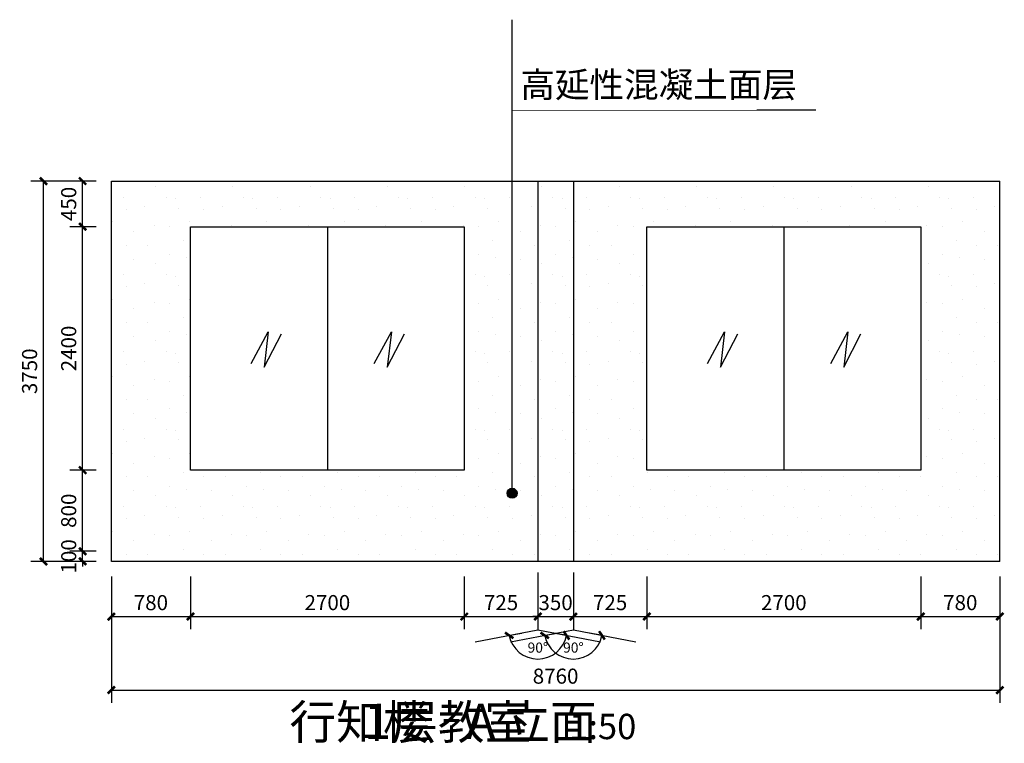
# Model space of a CAD drawing. Extents: x 8770768 to 9556298, y -1657789 to -884445.
# Drawn here: x 8823977 to 8833685, y -1638320 to -1631184 of the extents above; entities that cross this region are included whole.
import ezdxf

# ---------------------------------------------------------------- set-up
doc = ezdxf.new("R2010")
doc.units = 0
doc.header["$LTSCALE"] = 500
doc.layers.get('0').update_dxf_attribs({"linetype": 'CONTINUOUS'})
doc.layers.get('Defpoints').update_dxf_attribs({"linetype": 'CONTINUOUS'})
for name, color, linetype in [('00保温线', 210, 'CONTINUOUS'), ('P9-起铺点', 1, 'ByLayer'), ('PUB_TEXT', 255, 'CONTINUOUS'), ('加固标注', 6, 'CONTINUOUS'), ('图签', 7, 'CONTINUOUS')]:
    doc.layers.add(name, color=color, linetype=linetype)
doc.styles.add('-宋体', font='txt', dxfattribs={"width": 0.8})
doc.styles.add('_TCH_DIM_T3', font='SIMPLEX', dxfattribs={"width": 0.705882, "bigfont": 'GBCBIG'})
doc.styles.get("Standard").update_dxf_attribs({"font": 'tssdeng.shx', "bigfont": '@@hztxt.shx'})
doc.dimstyles.new('GZ', dxfattribs={"dimtxt": 148.75, "dimasz": 50, "dimexe": 125, "dimexo": 150, "dimgap": 63.125, "dimtad": 1, "dimdec": 0, "dimzin": 0, "dimdsep": 46, "dimtxsty": '_TCH_DIM_T3', "dimblk": 'ARCHTICK', "dimcen": 0.09, "dimclrd": 3, "dimclre": 3, "dimclrt": 7, "dimazin": 2, "dimtfac": 1, "dimtdec": 0, "dimtix": 1, "dimtmove": 2, "dimatfit": 3, "dimldrblk": 'ARCHTICK', "dimfxl": 1, "dimtolj": 1, "dimtzin": 0, "dimarcsym": 0})

# ---------------------------------------------------------------- blocks, each defined once
blk = doc.blocks.new('_ArchTick')
at = {"color": 0, "const_width": 0.5}
blk.add_lwpolyline([(-0.71, -0.71), (0.71, 0.71)], dxfattribs=at)
blk = doc.blocks.new('*D1478')
at = {"color": 3, "linetype": 'Continuous', "lineweight": -2}
for p, q in [((8824731, -1635626.3), (8824473.1, -1635626.3)), ((8824598.1, -1636426.3), (8824598.1, -1635626.3)), ((8824731, -1636426.3), (8824473.1, -1636426.3))]:
    blk.add_line(p, q, dxfattribs=at)
at = {"layer": 'Defpoints', "color": 0}
for p in [(8824598.1, -1635626.3), (8824881, -1635626.3), (8824881, -1636426.3)]:
    blk.add_point(p, dxfattribs=at)
at = {"color": 3, "lineweight": -2, "xscale": 50, "yscale": 50, "zscale": 50}
for p, rotation in [((8824598.1, -1635626.3), 90), ((8824598.1, -1636426.3), 270)]:
    blk.add_blockref('_ArchTick', p, dxfattribs=dict(at, rotation=rotation))
at = {"color": 7, "insert": (8824460.6, -1636026.3), "char_height": 148.75, "attachment_point": 5, "rotation": 90, "style": '_TCH_DIM_T3'}
blk.add_mtext('\\A1;800', dxfattribs=at)
blk = doc.blocks.new('*D1479')
at = {"color": 3, "linetype": 'Continuous', "lineweight": -2}
for p, q in [((8824731, -1633226.3), (8824473.1, -1633226.3)), ((8824598.1, -1635626.3), (8824598.1, -1633226.3)), ((8824731, -1635626.3), (8824473.1, -1635626.3))]:
    blk.add_line(p, q, dxfattribs=at)
at = {"layer": 'Defpoints', "color": 0}
for p in [(8824598.1, -1633226.3), (8824881, -1633226.3), (8824881, -1635626.3)]:
    blk.add_point(p, dxfattribs=at)
at = {"color": 3, "lineweight": -2, "xscale": 50, "yscale": 50, "zscale": 50}
for p, rotation in [((8824598.1, -1633226.3), 90), ((8824598.1, -1635626.3), 270)]:
    blk.add_blockref('_ArchTick', p, dxfattribs=dict(at, rotation=rotation))
at = {"color": 7, "insert": (8824460.6, -1634426.3), "char_height": 148.75, "attachment_point": 5, "rotation": 90, "style": '_TCH_DIM_T3'}
blk.add_mtext('\\A1;2400', dxfattribs=at)
blk = doc.blocks.new('*D1480')
at = {"color": 3, "linetype": 'Continuous', "lineweight": -2}
for p, q in [((8824731, -1632776.3), (8824473.1, -1632776.3)), ((8824598.1, -1633226.3), (8824598.1, -1632776.3)), ((8824731, -1633226.3), (8824473.1, -1633226.3))]:
    blk.add_line(p, q, dxfattribs=at)
at = {"layer": 'Defpoints', "color": 0}
for p in [(8824598.1, -1632776.3), (8824881, -1632776.3), (8824881, -1633226.3)]:
    blk.add_point(p, dxfattribs=at)
at = {"color": 3, "lineweight": -2, "xscale": 50, "yscale": 50, "zscale": 50}
for p, rotation in [((8824598.1, -1632776.3), 90), ((8824598.1, -1633226.3), 270)]:
    blk.add_blockref('_ArchTick', p, dxfattribs=dict(at, rotation=rotation))
at = {"color": 7, "insert": (8824460.6, -1633001.3), "char_height": 148.75, "attachment_point": 5, "rotation": 90, "style": '_TCH_DIM_T3'}
blk.add_mtext('\\A1;450', dxfattribs=at)
blk = doc.blocks.new('*D1483')
at = {"color": 3, "linetype": 'Continuous', "lineweight": -2}
for p, q in [((8824731, -1632776.3), (8824087.5, -1632776.3)), ((8824212.5, -1636526.3), (8824212.5, -1632776.3)), ((8824731, -1636526.3), (8824087.5, -1636526.3))]:
    blk.add_line(p, q, dxfattribs=at)
at = {"layer": 'Defpoints', "color": 0}
for p in [(8824212.5, -1632776.3), (8824881, -1632776.3), (8824881, -1636526.3)]:
    blk.add_point(p, dxfattribs=at)
at = {"color": 3, "lineweight": -2, "xscale": 50, "yscale": 50, "zscale": 50}
for p, rotation in [((8824212.5, -1632776.3), 90), ((8824212.5, -1636526.3), 270)]:
    blk.add_blockref('_ArchTick', p, dxfattribs=dict(at, rotation=rotation))
at = {"color": 7, "insert": (8824075, -1634651.3), "char_height": 148.75, "attachment_point": 5, "rotation": 90, "style": '_TCH_DIM_T3'}
blk.add_mtext('\\A1;3750', dxfattribs=at)
blk = doc.blocks.new('*D1499')
at = {"color": 3, "linetype": 'Continuous', "lineweight": -2}
for p, q in [((8824881, -1636676.3), (8824881, -1637194.9)), ((8825661, -1636676.3), (8825661, -1637194.9)), ((8824881, -1637069.9), (8825661, -1637069.9))]:
    blk.add_line(p, q, dxfattribs=at)
at = {"layer": 'Defpoints', "color": 0}
for p in [(8824881, -1636526.3), (8825661, -1636526.3), (8825661, -1637069.9)]:
    blk.add_point(p, dxfattribs=at)
at = {"color": 3, "lineweight": -2, "xscale": 50, "yscale": 50, "zscale": 50, "rotation": 180}
blk.add_blockref('_ArchTick', (8824881, -1637069.9), dxfattribs=at)
at = {"color": 3, "lineweight": -2, "xscale": 50, "yscale": 50, "zscale": 50}
blk.add_blockref('_ArchTick', (8825661, -1637069.9), dxfattribs=at)
at = {"color": 7, "insert": (8825271, -1636932.4), "char_height": 148.75, "attachment_point": 5, "style": '_TCH_DIM_T3'}
blk.add_mtext('\\A1;780', dxfattribs=at)
blk = doc.blocks.new('*D1500')
at = {"color": 3, "linetype": 'Continuous', "lineweight": -2}
for p, q in [((8825661, -1636676.3), (8825661, -1637194.9)), ((8828361, -1636676.3), (8828361, -1637194.9)), ((8825661, -1637069.9), (8828361, -1637069.9))]:
    blk.add_line(p, q, dxfattribs=at)
at = {"layer": 'Defpoints', "color": 0}
for p in [(8825661, -1636526.3), (8828361, -1636526.3), (8828361, -1637069.9)]:
    blk.add_point(p, dxfattribs=at)
at = {"color": 3, "lineweight": -2, "xscale": 50, "yscale": 50, "zscale": 50, "rotation": 180}
blk.add_blockref('_ArchTick', (8825661, -1637069.9), dxfattribs=at)
at = {"color": 3, "lineweight": -2, "xscale": 50, "yscale": 50, "zscale": 50}
blk.add_blockref('_ArchTick', (8828361, -1637069.9), dxfattribs=at)
at = {"color": 7, "insert": (8827011, -1636932.4), "char_height": 148.75, "attachment_point": 5, "style": '_TCH_DIM_T3'}
blk.add_mtext('\\A1;2700', dxfattribs=at)
blk = doc.blocks.new('*D1501')
at = {"color": 3, "linetype": 'Continuous', "lineweight": -2}
for p, q in [((8828361, -1636676.3), (8828361, -1637194.9)), ((8829086, -1636676.3), (8829086, -1637194.9)), ((8828361, -1637069.9), (8829086, -1637069.9))]:
    blk.add_line(p, q, dxfattribs=at)
at = {"layer": 'Defpoints', "color": 0}
for p in [(8828361, -1636526.3), (8829086, -1636526.3), (8829086, -1637069.9)]:
    blk.add_point(p, dxfattribs=at)
at = {"color": 3, "lineweight": -2, "xscale": 50, "yscale": 50, "zscale": 50, "rotation": 180}
blk.add_blockref('_ArchTick', (8828361, -1637069.9), dxfattribs=at)
at = {"color": 3, "lineweight": -2, "xscale": 50, "yscale": 50, "zscale": 50}
blk.add_blockref('_ArchTick', (8829086, -1637069.9), dxfattribs=at)
at = {"color": 7, "insert": (8828723.5, -1636932.4), "char_height": 148.75, "attachment_point": 5, "style": '_TCH_DIM_T3'}
blk.add_mtext('\\A1;725', dxfattribs=at)
blk = doc.blocks.new('*D1502')
at = {"color": 3, "linetype": 'Continuous', "lineweight": -2}
for p, q in [((8829086, -1636676.3), (8829086, -1637194.9)), ((8829436, -1636676.3), (8829436, -1637194.9)), ((8829086, -1637069.9), (8829036, -1637069.9)), ((8829086, -1637069.9), (8829436, -1637069.9)), ((8829436, -1637069.9), (8829486, -1637069.9))]:
    blk.add_line(p, q, dxfattribs=at)
at = {"layer": 'Defpoints', "color": 0}
for p in [(8829086, -1636526.3), (8829436, -1636526.3), (8829436, -1637069.9)]:
    blk.add_point(p, dxfattribs=at)
at = {"color": 3, "lineweight": -2, "xscale": 50, "yscale": 50, "zscale": 50}
blk.add_blockref('_ArchTick', (8829086, -1637069.9), dxfattribs=at)
at = {"color": 3, "lineweight": -2, "xscale": 50, "yscale": 50, "zscale": 50, "rotation": 180}
blk.add_blockref('_ArchTick', (8829436, -1637069.9), dxfattribs=at)
at = {"color": 7, "insert": (8829261, -1636932.4), "char_height": 148.75, "attachment_point": 5, "style": '_TCH_DIM_T3'}
blk.add_mtext('\\A1;350', dxfattribs=at)
blk = doc.blocks.new('*D1503')
at = {"color": 3, "linetype": 'Continuous', "lineweight": -2}
for p, q in [((8829436, -1636676.3), (8829436, -1637194.9)), ((8830161, -1636676.3), (8830161, -1637194.9)), ((8829436, -1637069.9), (8830161, -1637069.9))]:
    blk.add_line(p, q, dxfattribs=at)
at = {"layer": 'Defpoints', "color": 0}
for p in [(8829436, -1636526.3), (8830161, -1636526.3), (8830161, -1637069.9)]:
    blk.add_point(p, dxfattribs=at)
at = {"color": 3, "lineweight": -2, "xscale": 50, "yscale": 50, "zscale": 50, "rotation": 180}
blk.add_blockref('_ArchTick', (8829436, -1637069.9), dxfattribs=at)
at = {"color": 3, "lineweight": -2, "xscale": 50, "yscale": 50, "zscale": 50}
blk.add_blockref('_ArchTick', (8830161, -1637069.9), dxfattribs=at)
at = {"color": 7, "insert": (8829798.5, -1636932.4), "char_height": 148.75, "attachment_point": 5, "style": '_TCH_DIM_T3'}
blk.add_mtext('\\A1;725', dxfattribs=at)
blk = doc.blocks.new('*D1504')
at = {"color": 3, "linetype": 'Continuous', "lineweight": -2}
for p, q in [((8830161, -1636676.3), (8830161, -1637194.9)), ((8832861, -1636676.3), (8832861, -1637194.9)), ((8830161, -1637069.9), (8832861, -1637069.9))]:
    blk.add_line(p, q, dxfattribs=at)
at = {"layer": 'Defpoints', "color": 0}
for p in [(8830161, -1636526.3), (8832861, -1636526.3), (8832861, -1637069.9)]:
    blk.add_point(p, dxfattribs=at)
at = {"color": 3, "lineweight": -2, "xscale": 50, "yscale": 50, "zscale": 50, "rotation": 180}
blk.add_blockref('_ArchTick', (8830161, -1637069.9), dxfattribs=at)
at = {"color": 3, "lineweight": -2, "xscale": 50, "yscale": 50, "zscale": 50}
blk.add_blockref('_ArchTick', (8832861, -1637069.9), dxfattribs=at)
at = {"color": 7, "insert": (8831511, -1636932.4), "char_height": 148.75, "attachment_point": 5, "style": '_TCH_DIM_T3'}
blk.add_mtext('\\A1;2700', dxfattribs=at)
blk = doc.blocks.new('*D1505')
at = {"color": 3, "linetype": 'Continuous', "lineweight": -2}
for p, q in [((8832861, -1636676.3), (8832861, -1637194.9)), ((8833641, -1636676.3), (8833641, -1637194.9)), ((8832861, -1637069.9), (8833641, -1637069.9))]:
    blk.add_line(p, q, dxfattribs=at)
at = {"layer": 'Defpoints', "color": 0}
for p in [(8832861, -1636526.3), (8833641, -1636526.3), (8833641, -1637069.9)]:
    blk.add_point(p, dxfattribs=at)
at = {"color": 3, "lineweight": -2, "xscale": 50, "yscale": 50, "zscale": 50, "rotation": 180}
blk.add_blockref('_ArchTick', (8832861, -1637069.9), dxfattribs=at)
at = {"color": 3, "lineweight": -2, "xscale": 50, "yscale": 50, "zscale": 50}
blk.add_blockref('_ArchTick', (8833641, -1637069.9), dxfattribs=at)
at = {"color": 7, "insert": (8833251, -1636932.4), "char_height": 148.75, "attachment_point": 5, "style": '_TCH_DIM_T3'}
blk.add_mtext('\\A1;780', dxfattribs=at)
blk = doc.blocks.new('*D1506')
at = {"color": 3, "linetype": 'Continuous', "lineweight": -2}
for p, q in [((8824881, -1636676.3), (8824881, -1637920)), ((8833641, -1636676.3), (8833641, -1637920)), ((8824881, -1637795), (8833641, -1637795))]:
    blk.add_line(p, q, dxfattribs=at)
at = {"layer": 'Defpoints', "color": 0}
for p in [(8824881, -1636526.3), (8833641, -1636526.3), (8833641, -1637795)]:
    blk.add_point(p, dxfattribs=at)
at = {"color": 3, "lineweight": -2, "xscale": 50, "yscale": 50, "zscale": 50, "rotation": 180}
blk.add_blockref('_ArchTick', (8824881, -1637795), dxfattribs=at)
at = {"color": 3, "lineweight": -2, "xscale": 50, "yscale": 50, "zscale": 50}
blk.add_blockref('_ArchTick', (8833641, -1637795), dxfattribs=at)
at = {"color": 7, "insert": (8829261, -1637657.5), "char_height": 148.75, "attachment_point": 5, "style": '_TCH_DIM_T3'}
blk.add_mtext('\\A1;8760', dxfattribs=at)
blk = doc.blocks.new('*D1507')
at = {"color": 3, "linetype": 'Continuous', "lineweight": -2}
for p, q in [((8824731, -1636426.3), (8824473.1, -1636426.3)), ((8824598.1, -1636426.3), (8824598.1, -1636376.3)), ((8824598.1, -1636526.3), (8824598.1, -1636426.3)), ((8824731, -1636526.3), (8824473.1, -1636526.3)), ((8824598.1, -1636526.3), (8824598.1, -1636576.3))]:
    blk.add_line(p, q, dxfattribs=at)
at = {"layer": 'Defpoints', "color": 0}
for p in [(8824598.1, -1636426.3), (8824881, -1636426.3), (8824881, -1636526.3)]:
    blk.add_point(p, dxfattribs=at)
at = {"color": 3, "lineweight": -2, "xscale": 50, "yscale": 50, "zscale": 50}
for p, rotation in [((8824598.1, -1636426.3), 270), ((8824598.1, -1636526.3), 90)]:
    blk.add_blockref('_ArchTick', p, dxfattribs=dict(at, rotation=rotation))
at = {"color": 7, "insert": (8824460.6, -1636476.3), "char_height": 148.75, "attachment_point": 5, "rotation": 90, "style": '_TCH_DIM_T3'}
blk.add_mtext('\\A1;100', dxfattribs=at)
blk = doc.blocks.new('*D1508')
at = {"color": 3, "linetype": 'Continuous', "lineweight": -2}
for p, q in [((8829163.9, -1637253.9), (8829276.6, -1637232.3)), ((8829708, -1637253.9), (8829595.3, -1637232.3))]:
    blk.add_line(p, q, dxfattribs=at)
blk.add_arc((8829436, -1637201.9), 287.2, 190.82008, 349.18221, dxfattribs=at)
at = {"layer": 'Defpoints', "color": 0}
for p in [(8829436, -1637201.9), (8829016.5, -1637282.1), (8829855.4, -1637282), (8829308.3, -1637459.2)]:
    blk.add_point(p, dxfattribs=at)
at = {"color": 3, "lineweight": -2, "xscale": 50, "yscale": 50, "zscale": 50}
for p, rotation in [((8829153.8, -1637255.8), 100.8200803236027), ((8829718.1, -1637255.8), 79.1822140652795)]:
    blk.add_blockref('_ArchTick', p, dxfattribs=dict(at, rotation=rotation))
at = {"color": 7, "insert": (8829436, -1637376), "char_height": 148.75, "attachment_point": 5, "rotation": 0.00115, "style": '_TCH_DIM_T3'}
blk.add_mtext('\\H0.672269x;90%%D', dxfattribs=at)
blk = doc.blocks.new('*D1509')
at = {"color": 3, "linetype": 'Continuous', "lineweight": -2}
for p, q in [((8828813.9, -1637253.9), (8828926.6, -1637232.3)), ((8829358, -1637253.9), (8829245.3, -1637232.3))]:
    blk.add_line(p, q, dxfattribs=at)
blk.add_arc((8829086, -1637201.9), 287.2, 190.82008, 349.18221, dxfattribs=at)
at = {"layer": 'Defpoints', "color": 0}
for p in [(8829086, -1637201.9), (8828666.5, -1637282.1), (8829505.4, -1637282), (8828958.3, -1637459.2)]:
    blk.add_point(p, dxfattribs=at)
at = {"color": 3, "lineweight": -2, "xscale": 50, "yscale": 50, "zscale": 50}
for p, rotation in [((8828803.8, -1637255.8), 100.8200803236027), ((8829368.1, -1637255.8), 79.1822140652795)]:
    blk.add_blockref('_ArchTick', p, dxfattribs=dict(at, rotation=rotation))
at = {"color": 7, "insert": (8829086, -1637376), "char_height": 148.75, "attachment_point": 5, "rotation": 0.00115, "style": '_TCH_DIM_T3'}
blk.add_mtext('\\H0.672269x;90%%D', dxfattribs=at)

msp = doc.modelspace()

# ---------------------------------------------------------------- hatches: boundary and pattern name
at = {"layer": 'P9-起铺点'}
h = msp.add_hatch(color=256, dxfattribs=at)
edge = h.paths.add_edge_path()
edge.add_arc((8828831.2, -1635850.8), 50.4, 0, 360)
at = {"layer": '加固标注'}
h = msp.add_hatch(dxfattribs=at)
h.set_pattern_fill('STIPPLE', color=256, scale=30)
h.set_pattern_definition([(0, (30.5, 15.24), (0, 762), [0, -762]), (0, (274.3, 30.5), (0, 762), [0, -762]), (0, (137.16, 198.1), (0, 762), [0, -762]), (0, (304.8, 320.04), (0, 762), [0, -762]), (0, (106.7, 365.76), (0, 762), [0, -762]), (0, (167.64, 548.64), (0, 762), [0, -762]), (0, (60.96, 685.8), (0, 762), [0, -762]), (0, (304.8, 670.56), (0, 762), [0, -762]), (0, (487.7, 701.04), (0, 762), [0, -762]), (0, (579.1, 518.16), (0, 762), [0, -762]), (0, (731.5, 502.9), (0, 762), [0, -762]), (0, (731.5, 228.6), (0, 762), [0, -762]), (0, (594.36, 137.16), (0, 762), [0, -762]), (0, (381, 182.9), (0, 762), [0, -762]), (0, (518.16, 320.04), (0, 762), [0, -762]), (0, (381, 457.2), (0, 762), [0, -762]), (0, (701.04, 30.5), (0, 762), [0, -762])])
h.paths.add_polyline_path([(8829436, -1636526.3), (8833641, -1636526.3), (8833641, -1632776.3), (8829436, -1632776.3)])
h.paths.add_polyline_path([(8830161, -1635626.3), (8830161, -1633226.3), (8832861, -1633226.3), (8832861, -1635626.3)], flags=16)
h.paths.add_polyline_path([(8824881, -1632776.3), (8828832.4, -1632776.3), (8828832.4, -1635804.7, 2.414214), (8828881.1, -1635853.3, 0.414214), (8828832.4, -1635804.7), (8828832.4, -1632776.3), (8829086, -1632776.3), (8829086, -1636526.3), (8824881, -1636526.3)])
h.paths.add_polyline_path([(8825661, -1635626.3), (8827011, -1635626.3), (8828361, -1635626.3), (8828361, -1633226.3), (8827011, -1633226.3), (8825661, -1633226.3)], flags=16)
h.paths.add_polyline_path([(8829086, -1636526.3), (8829436, -1636526.3), (8829436, -1632776.3), (8829086, -1632776.3)])

# ---------------------------------------------------------------- linework, layer by layer
at = {"linetype": 'Continuous'}
for p, q in [((8824881, -1632776.3), (8833641, -1632776.3)), ((8824881, -1636526.3), (8824881, -1632776.3)), ((8829086, -1632776.3), (8829086, -1636526.3)), ((8829436, -1632776.3), (8829436, -1636526.3)), ((8833641, -1636526.3), (8833641, -1632776.3)), ((8833641, -1636526.3), (8824881, -1636526.3))]:
    msp.add_line(p, q, dxfattribs=at)
at = {"color": 3, "linetype": 'Continuous'}
for p, q in [((8827011, -1633226.3), (8827011, -1635626.3)), ((8831511, -1633226.3), (8831511, -1635626.3)), ((8831511, -1633526.3), (8831511, -1635626.3)), ((8826260, -1634573.8), (8826427.9, -1634262.2)), ((8826427.9, -1634262.2), (8826387.8, -1634611.1)), ((8826387.8, -1634611.1), (8826557.1, -1634282.1)), ((8827473.9, -1634573.8), (8827641.8, -1634262.2)), ((8827641.8, -1634262.2), (8827601.7, -1634611.1)), ((8827601.7, -1634611.1), (8827771, -1634282.1)), ((8830760, -1634573.8), (8830927.9, -1634262.2)), ((8830927.9, -1634262.2), (8830887.8, -1634611.1)), ((8830887.8, -1634611.1), (8831057.1, -1634282.1)), ((8831973.9, -1634573.8), (8832141.8, -1634262.2)), ((8832141.8, -1634262.2), (8832101.7, -1634611.1)), ((8832101.7, -1634611.1), (8832271, -1634282.1))]:
    msp.add_line(p, q, dxfattribs=at)
at = {"color": 1, "linetype": 'Continuous'}
for p, q in [((8829086, -1636633.8), (8829086, -1637201.9)), ((8829436, -1636633.8), (8829436, -1637201.9))]:
    msp.add_line(p, q, dxfattribs=at)
at = {"color": 3, "linetype": 'Continuous'}
for points in [[(8825661, -1633226.3), (8828361, -1633226.3), (8828361, -1635626.3), (8825661, -1635626.3)], [(8830161, -1633226.3), (8832861, -1633226.3), (8832861, -1635626.3), (8830161, -1635626.3)]]:
    msp.add_lwpolyline(points, close=True, dxfattribs=at)
at = {"color": 1, "linetype": 'Continuous'}
for points in [[(8828468.1, -1637320), (8829086, -1637201.9), (8829703.8, -1637319.9)], [(8828818.1, -1637320), (8829436, -1637201.9), (8830053.8, -1637319.9)]]:
    msp.add_lwpolyline(points, dxfattribs=at)
at = {"layer": '00保温线', "color": 7}
msp.add_line((8828832.4, -1632073.2), (8831827.7, -1632073.2), dxfattribs=at)
at = {"layer": '00保温线', "color": 253}
msp.add_circle((8828832.4, -1635853.3), 48.7, dxfattribs=at)

# ---------------------------------------------------------------- texts
at = {"layer": 'PUB_TEXT', "color": 7, "linetype": 'Continuous'}
for s, height, p in [('行知楼', 337.59, (8826637.1, -1638278.8)), ('层教室', 337.59, (8827641, -1638278.8)), ('立面', 337.59, (8828744.9, -1638278.8)), ('1', 350, (8827374.3, -1638278.8)), ('A', 350, (8828378.2, -1638278.8)), ('1:50', 250, (8829394.2, -1638278.8))]:
    msp.add_text(s, height=height, dxfattribs=at).set_placement(p)

# ---------------------------------------------------------------- dimensions: what is measured, and where the dimension line sits
at = {"linetype": 'Continuous'}
for base, p1, p2, picture, middle in [((8824212.5, -1632776.3), (8824881, -1636526.3), (8824881, -1632776.3), '*D1483', (8824075, -1634651.3)), ((8824598.1, -1632776.3), (8824881, -1633226.3), (8824881, -1632776.3), '*D1480', (8824460.6, -1633001.3)), ((8824598.1, -1633226.3), (8824881, -1635626.3), (8824881, -1633226.3), '*D1479', (8824460.6, -1634426.3)), ((8824598.1, -1635626.3), (8824881, -1636426.3), (8824881, -1635626.3), '*D1478', (8824460.6, -1636026.3))]:
    dim = msp.add_linear_dim(base=base, p1=p1, p2=p2, angle=270, dimstyle='GZ', dxfattribs=at)
    dim.commit()
    dim.dimension.update_dxf_attribs({"geometry": picture, "text_midpoint": middle})
dim = msp.add_linear_dim(base=(8824598.1, -1636426.3), p1=(8824881, -1636526.3), p2=(8824881, -1636426.3), angle=90, dimstyle='GZ', override={"dimblk": 'ArchTick'}, dxfattribs=at)
dim.commit()
dim.dimension.update_dxf_attribs({"geometry": '*D1507', "text_midpoint": (8824460.6, -1636476.3)})
at = {"color": 1, "linetype": 'Continuous'}
for base, p1, p2, picture, middle in [((8825661, -1637069.9), (8824881, -1636526.3), (8825661, -1636526.3), '*D1499', (8825271, -1636932.4)), ((8833641, -1637795), (8824881, -1636526.3), (8833641, -1636526.3), '*D1506', (8829261, -1637657.5)), ((8828361, -1637069.9), (8825661, -1636526.3), (8828361, -1636526.3), '*D1500', (8827011, -1636932.4)), ((8829086, -1637069.9), (8828361, -1636526.3), (8829086, -1636526.3), '*D1501', (8828723.5, -1636932.4)), ((8829436, -1637069.9), (8829086, -1636526.3), (8829436, -1636526.3), '*D1502', (8829261, -1636932.4)), ((8830161, -1637069.9), (8829436, -1636526.3), (8830161, -1636526.3), '*D1503', (8829798.5, -1636932.4)), ((8832861, -1637069.9), (8830161, -1636526.3), (8832861, -1636526.3), '*D1504', (8831511, -1636932.4)), ((8833641, -1637069.9), (8832861, -1636526.3), (8833641, -1636526.3), '*D1505', (8833251, -1636932.4))]:
    dim = msp.add_linear_dim(base=base, p1=p1, p2=p2, dimstyle='GZ', dxfattribs=at)
    dim.commit()
    dim.dimension.update_dxf_attribs({"geometry": picture, "text_midpoint": middle})
for base, center, p1, p2, picture, middle in [((8828958.3, -1637459.2), (8829086, -1637201.9), (8828666.5, -1637282.1), (8829505.4, -1637282), '*D1509', (8829086, -1637376)), ((8829308.3, -1637459.2), (8829436, -1637201.9), (8829016.5, -1637282.1), (8829855.4, -1637282), '*D1508', (8829436, -1637376))]:
    dim = msp.add_angular_dim_3p(base=base, center=center, p1=p1, p2=p2, text='\\H0.672269x;90%%D', dimstyle='GZ', override={"dimblk": 'ArchTick'}, dxfattribs=at)
    dim.commit()
    dim.dimension.update_dxf_attribs({"geometry": picture, "text_midpoint": middle})

# ---------------------------------------------------------------- next in the draw order: texts
at = {"layer": '图签', "insert": (8828912.8, -1631825.4), "char_height": 250, "attachment_point": 4, "style": '-宋体', "bg_fill": 2}
msp.add_mtext('{\\fSimSun|b0|i0|c134|p2;\\W1;\\C256;高延性混凝土面层}', dxfattribs=at)

# ---------------------------------------------------------------- next in the draw order: linework, layer by layer
at = {"linetype": 'Continuous'}
msp.add_line((8828832.4, -1635853.3), (8828832.4, -1631184.3), dxfattribs=at)

doc.saveas('drawing.dxf')
